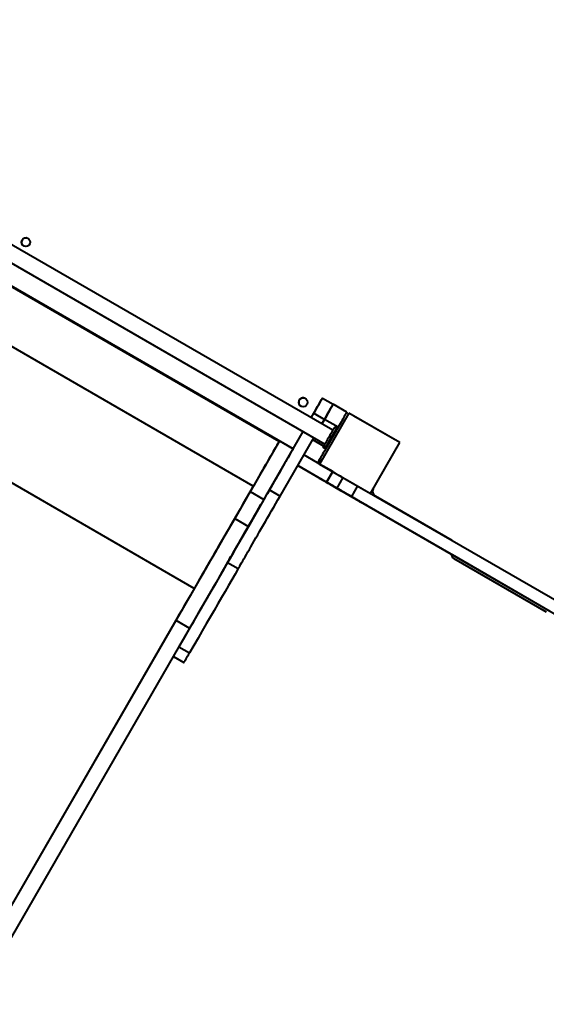
# Model space of a CAD drawing. Units: millimetres. Extents: x -7933 to 13327, y -4433 to 8954.
# Drawn here: x -1872 to -973, y 483 to 2162 of the extents above; entities that cross this region are included whole.
import ezdxf

# ---------------------------------------------------------------- set-up
doc = ezdxf.new("R2010")
doc.units = ezdxf.units.MM
doc.layers.add('DiKom', color=7, linetype='Continuous')
doc.styles.add('style1', font='arialbd_0.ttf', dxfattribs={"width": 0.8})
doc.dimstyles.new('1-50', dxfattribs={"dimtxt": 700, "dimasz": 300, "dimexe": 100, "dimexo": 0, "dimgap": 200, "dimtad": 1, "dimtxsty": 'style1', "dimcen": 200, "dimclrd": 7, "dimclre": 7, "dimclrt": 7, "dimadec": 1, "dimazin": 2, "dimtfac": 1, "dimtmove": 0, "dimatfit": 2, "dimfxl": 0, "dimlwd": 25, "dimlwe": 18, "dimarcsym": 0})

# ---------------------------------------------------------------- blocks, each defined once
blk = doc.blocks.new('*D2')
at = {"layer": 'Defpoints', "color": 0, "linetype": 'Continuous', "transparency": 16777216}
for p in [(-3566.1, 2104.1), (6399.1, 554.4), (6399.1, -3218.7)]:
    blk.add_point(p, dxfattribs=at)
at = {"layer": 'DiKom', "color": 7, "linetype": 'Continuous', "lineweight": 18, "transparency": 16777216}
for p, q in [((-3566.1, 2104.1), (-3566.1, -3318.7)), ((6399.1, 554.4), (6399.1, -3318.7))]:
    blk.add_line(p, q, dxfattribs=at)
at = {"layer": 'DiKom', "color": 7, "linetype": 'Continuous', "lineweight": 25, "transparency": 16777216}
blk.add_line((-3266.1, -3218.7), (6099.1, -3218.7), dxfattribs=at)
at = {"layer": 'DiKom', "color": 7, "linetype": 'Continuous', "transparency": 16777216}
for points in [[(-3266.1, -3168.7), (-3266.1, -3268.7), (-3566.1, -3218.7)], [(6099.1, -3168.7), (6099.1, -3268.7), (6399.1, -3218.7)]]:
    blk.add_solid(points, dxfattribs=at)
at = {"layer": 'DiKom', "color": 7, "linetype": 'Continuous', "lineweight": 40, "transparency": 16777216, "insert": (2152.7, -2661.3), "char_height": 700, "attachment_point": 5, "style": 'style1'}
blk.add_mtext('10000', dxfattribs=at)
blk = doc.blocks.new('*D3')
at = {"layer": 'Defpoints', "color": 0, "linetype": 'Continuous', "transparency": 16777216}
for p in [(-5745.7, 5714.1), (331.9, 5714.1), (-2690.1, -839.7)]:
    blk.add_point(p, dxfattribs=at)
at = {"layer": 'DiKom', "color": 7, "linetype": 'Continuous', "lineweight": 18, "transparency": 16777216}
for p, q in [((331.9, 5714.1), (-5845.7, 5714.1)), ((-2690.1, -839.7), (-5845.7, -839.7))]:
    blk.add_line(p, q, dxfattribs=at)
at = {"layer": 'DiKom', "color": 7, "linetype": 'Continuous', "lineweight": 25, "transparency": 16777216}
blk.add_line((-5745.7, -539.7), (-5745.7, 5414.1), dxfattribs=at)
at = {"layer": 'DiKom', "color": 7, "linetype": 'Continuous', "transparency": 16777216}
for points in [[(-5795.7, 5414.1), (-5695.7, 5414.1), (-5745.7, 5714.1)], [(-5795.7, -539.7), (-5695.7, -539.7), (-5745.7, -839.7)]]:
    blk.add_solid(points, dxfattribs=at)
at = {"layer": 'DiKom', "color": 7, "linetype": 'Continuous', "lineweight": 40, "transparency": 16777216, "insert": (-6303.1, 1839.3), "char_height": 700, "attachment_point": 5, "rotation": 90, "style": 'style1'}
blk.add_mtext('6600', dxfattribs=at)
blk = doc.blocks.new('*D4')
at = {"layer": 'Defpoints', "color": 0, "transparency": 16777216}
for p in [(-168.1, 7714.1), (-6916, -2946.1), (-2748.8, -2946.1)]:
    blk.add_point(p, dxfattribs=at)
at = {"layer": 'DiKom', "color": 7, "lineweight": 18, "transparency": 16777216}
for p, q in [((-168.1, 7714.1), (-7016, 7714.1)), ((-2748.8, -2946.1), (-7016, -2946.1))]:
    blk.add_line(p, q, dxfattribs=at)
at = {"layer": 'DiKom', "color": 7, "lineweight": 25, "transparency": 16777216}
blk.add_line((-6916, 7414.1), (-6916, -2646.1), dxfattribs=at)
at = {"layer": 'DiKom', "color": 7, "transparency": 16777216}
for points in [[(-6966, 7414.1), (-6866, 7414.1), (-6916, 7714.1)], [(-6966, -2646.1), (-6866, -2646.1), (-6916, -2946.1)]]:
    blk.add_solid(points, dxfattribs=at)
at = {"layer": 'DiKom', "color": 7, "lineweight": 200, "transparency": 16777216, "insert": (-7473.4, 1746.5), "char_height": 700, "attachment_point": 5, "rotation": 90, "style": 'style1'}
blk.add_mtext('10600', dxfattribs=at)
blk = doc.blocks.new('*D5')
at = {"layer": 'Defpoints', "color": 0, "transparency": 16777216}
for p in [(7898.7, 555.4), (-5163.7, -1182.6), (7898.7, -4333.5)]:
    blk.add_point(p, dxfattribs=at)
at = {"layer": 'DiKom', "color": 7, "lineweight": 18, "transparency": 16777216}
for p, q in [((7898.7, 555.4), (7898.7, -4433.5)), ((-5163.7, -1182.6), (-5163.7, -4433.5))]:
    blk.add_line(p, q, dxfattribs=at)
at = {"layer": 'DiKom', "color": 7, "lineweight": 25, "transparency": 16777216}
blk.add_line((-4863.7, -4333.5), (7598.7, -4333.5), dxfattribs=at)
at = {"layer": 'DiKom', "color": 7, "transparency": 16777216}
for points in [[(-4863.7, -4283.5), (-4863.7, -4383.5), (-5163.7, -4333.5)], [(7598.7, -4283.5), (7598.7, -4383.5), (7898.7, -4333.5)]]:
    blk.add_solid(points, dxfattribs=at)
at = {"layer": 'DiKom', "color": 7, "lineweight": 200, "transparency": 16777216, "insert": (2177.4, -3776.1), "char_height": 700, "attachment_point": 5, "style": 'style1'}
blk.add_mtext('13000', dxfattribs=at)

msp = doc.modelspace()

# ---------------------------------------------------------------- linework, layer by layer
at = {"layer": 'DiKom', "color": 7, "linetype": 'Continuous', "lineweight": 40}
for p, q in [((-1337.845, 1461.526), (-1935.919, 1806.825)), ((-1949.419, 1783.442), (-1351.345, 1438.143)), ((-1857.652, 1788.812), (-1857.652, 1788.812)), ((-1864.883, 1775.67), (-1864.883, 1775.67)), ((-1405.265, 1430.06), (-1924.841, 1730.037)), ((-1429.162, 1442.669), (-1902.005, 1715.665)), ((-1473.305, 1366.213), (-1946.142, 1639.205)), ((-1384.802, 1515.812), (-1384.802, 1515.812)), ((-1355.229, 1516.639), (-1355.265, 1516.658)), ((-1355.229, 1516.639), (-1337.043, 1506.139)), ((-1392.033, 1502.67), (-1392.033, 1502.67)), ((-1337.043, 1506.139), (-1337.057, 1506.147)), ((-1313.66, 1492.639), (-1337.043, 1506.139)), ((-1374.746, 1482.831), (-1370.227, 1490.657)), ((-1370.227, 1490.657), (-1352.041, 1480.157)), ((-1310.183, 1490.632), (-1360.183, 1404.029)), ((-1352.04, 1480.158), (-1356.559, 1472.331)), ((-1356.559, 1472.331), (-1352.041, 1480.157)), ((-1328.658, 1466.658), (-1352.04, 1480.158)), ((-1310.183, 1490.632), (-1310.233, 1490.66)), ((-1223.58, 1440.632), (-1310.183, 1490.632)), ((-1301.57, 1485.661), (-1301.744, 1485.76)), ((-1232.288, 1445.661), (-1301.57, 1485.661)), ((-1574.011, 1191.793), (-2046.846, 1464.785)), ((-1328.658, 1466.658), (-1348.656, 1432.019)), ((-1331.129, 1465.157), (-1334.593, 1467.157)), ((-1331.129, 1465.151), (-1331.129, 1465.157)), ((-1445.803, 1359.757), (-1388.245, 1459.448)), ((-1427.616, 1349.257), (-1370.059, 1448.948)), ((-1370.059, 1448.948), (-1372.039, 1445.519)), ((-1353.324, 1434.714), (-1372.039, 1445.519)), ((-1232.116, 1445.56), (-1232.288, 1445.661)), ((-1428.649, 1443.559), (-1473.541, 1365.803)), ((-1428.649, 1443.559), (-1428.642, 1443.555)), ((-1428.642, 1443.555), (-1405.26, 1430.055)), ((-1405.265, 1430.06), (-1405.266, 1430.059)), ((-1351.129, 1430.516), (-1354.593, 1432.516)), ((-1354.593, 1432.516), (-1354.593, 1432.51)), ((-1351.129, 1430.51), (-1354.593, 1432.51)), ((-1351.129, 1430.516), (-1351.129, 1430.51)), ((-1348.656, 1432.019), (-1349.857, 1432.713)), ((-1273.58, 1354.029), (-1223.58, 1440.632)), ((-1363.699, 1406.05), (-1387.044, 1419.529)), ((-1363.658, 1406.039), (-1387.039, 1419.538)), ((-1360.235, 1404.058), (-1355.364, 1412.494)), ((-1397.542, 1401.346), (-1310.202, 1350.92)), ((-1322.29, 1357.902), (-1397.541, 1401.348)), ((-1363.699, 1406.05), (-1363.658, 1406.039)), ((-1363.674, 1406.043), (-1360.235, 1404.058)), ((-1360.238, 1404.059), (-1363.674, 1406.043)), ((-1360.238, 1404.06), (-1360.238, 1404.059)), ((-1337.769, 1391.087), (-1360.238, 1404.059)), ((-1360.183, 1404.029), (-1360.238, 1404.059)), ((-1360.238, 1404.059), (-1360.235, 1404.058)), ((-1360.183, 1404.029), (-1273.58, 1354.029)), ((-1361.409, 1380.485), (-1361.413, 1380.487)), ((-1361.354, 1380.454), (-1361.359, 1380.457)), ((-1361.299, 1380.423), (-1361.305, 1380.426)), ((-1337.769, 1391.087), (-1348.269, 1372.901)), ((-1348.171, 1372.845), (-1337.671, 1391.032)), ((-1337.769, 1391.087), (-1337.671, 1391.032)), ((-1320.349, 1381.031), (-1330.849, 1362.844)), ((-1320.349, 1381.031), (-827.58, 1096.531)), ((-1348.423, 1372.987), (-1348.418, 1372.985)), ((-1348.423, 1372.987), (-1348.423, 1372.987)), ((-1348.418, 1372.985), (-1348.418, 1372.985)), ((-1348.369, 1372.957), (-1348.364, 1372.954)), ((-1348.369, 1372.957), (-1348.369, 1372.957)), ((-1348.364, 1372.954), (-1348.364, 1372.954)), ((-1348.314, 1372.926), (-1348.309, 1372.923)), ((-1348.314, 1372.926), (-1348.314, 1372.926)), ((-1348.309, 1372.923), (-1348.309, 1372.923)), ((-1348.269, 1372.901), (-1348.171, 1372.845)), ((-1331.105, 1362.989), (-1322.444, 1357.988)), ((-1314.517, 1353.412), (-1331.095, 1362.983)), ((-1331.05, 1362.958), (-1322.39, 1357.958)), ((-1314.49, 1353.397), (-1331.041, 1362.953)), ((-1330.996, 1362.927), (-1322.336, 1357.927)), ((-1314.463, 1353.382), (-1330.986, 1362.922)), ((-1330.849, 1362.844), (-838.08, 1078.344)), ((-1295.357, 1366.599), (-1305.857, 1348.412)), ((-1295.33, 1366.584), (-1305.83, 1348.397)), ((-1295.303, 1366.569), (-1305.803, 1348.382)), ((-1478.636, 1356.949), (-1505.019, 1311.254)), ((-1455.253, 1343.449), (-1481.635, 1297.754)), ((-1478.636, 1356.949), (-1455.253, 1343.449)), ((-1445.803, 1359.757), (-1427.616, 1349.257)), ((-1305.863, 1348.415), (-1322.444, 1357.988)), ((-1305.836, 1348.4), (-1322.39, 1357.958)), ((-1305.809, 1348.386), (-1322.336, 1357.927)), ((-1305.787, 1348.373), (-1322.29, 1357.902)), ((-1314.517, 1353.412), (-1305.857, 1348.412)), ((-1314.49, 1353.397), (-1305.83, 1348.397)), ((-1314.463, 1353.382), (-1305.803, 1348.382)), ((-1273.58, 1354.029), (-1273.583, 1354.031)), ((-1269.966, 1357.514), (-1269.965, 1357.513)), ((-1134.198, 1273.559), (-1264.967, 1349.059)), ((-1292.88, 1340.92), (-1292.875, 1340.916)), ((-1292.875, 1340.917), (-1292.875, 1340.916)), ((-1292.865, 1340.911), (-1292.848, 1340.902)), ((-1292.848, 1340.902), (-1292.848, 1340.902)), ((-1292.838, 1340.896), (-1292.82, 1340.887)), ((-1292.82, 1340.887), (-1292.82, 1340.887)), ((-1292.81, 1340.881), (-1292.797, 1340.874)), ((-1292.797, 1340.874), (-1292.797, 1340.874)), ((-1135.589, 1250.108), (-1279.891, 1333.42)), ((-1279.891, 1333.42), (-1279.884, 1333.416)), ((-1279.891, 1333.42), (-1279.891, 1333.42)), ((-1279.874, 1333.411), (-1279.857, 1333.402)), ((-1279.874, 1333.411), (-1279.874, 1333.411)), ((-1279.847, 1333.396), (-1279.83, 1333.387)), ((-1279.847, 1333.396), (-1279.847, 1333.396)), ((-1279.82, 1333.381), (-1279.807, 1333.374)), ((-1279.82, 1333.381), (-1279.82, 1333.381)), ((-1505.019, 1311.254), (-1481.635, 1297.754)), ((-1134.198, 1273.559), (-1134.032, 1273.461)), ((-1139.07, 1252.12), (-1139.07, 1252.12)), ((-966.902, 1152.718), (-1133.702, 1249.021)), ((-1131.109, 1242.908), (-973.493, 1151.908)), ((-1517.185, 1236.135), (-1498.998, 1225.635)), ((-1573.817, 1192.129), (-2393.927, -228.177)), ((-1605.295, 1137.579), (-2451.215, -327.426)), ((-1605.295, 1137.579), (-1581.912, 1124.079)), ((-1581.912, 1124.079), (-2427.832, -340.927)), ((-1600.282, 1092.265), (-1582.096, 1081.765)), ((-1609.714, 1075.93), (-1591.53, 1065.432))]:
    msp.add_line(p, q, dxfattribs=at)
at = {"layer": 'DiKom', "color": 7, "linetype": 'Continuous', "lineweight": 40, "flags": 128}
for points in [[(-1355.265, 1516.658), (-1355.36, 1516.495), (-1355.642, 1516.007), (-1356.108, 1515.201), (-1356.751, 1514.086), (-1357.565, 1512.677), (-1358.539, 1510.991), (-1359.66, 1509.049), (-1360.915, 1506.877), (-1362.286, 1504.501), (-1363.759, 1501.951), (-1365.313, 1499.259), (-1366.929, 1496.46), (-1368.588, 1493.587), (-1370.267, 1490.678)], [(-1370.227, 1490.657), (-1368.548, 1493.566), (-1366.889, 1496.438), (-1365.273, 1499.238), (-1363.719, 1501.93), (-1362.247, 1504.48), (-1360.876, 1506.856), (-1359.621, 1509.028), (-1358.5, 1510.97), (-1357.527, 1512.656), (-1356.714, 1514.065), (-1356.07, 1515.18), (-1355.605, 1515.987), (-1355.323, 1516.475), (-1355.229, 1516.639)], [(-1352.041, 1480.157), (-1350.361, 1483.066), (-1348.703, 1485.938), (-1347.086, 1488.738), (-1345.533, 1491.43), (-1344.06, 1493.98), (-1342.689, 1496.356), (-1341.435, 1498.528), (-1340.314, 1500.47), (-1339.341, 1502.156), (-1338.528, 1503.565), (-1337.884, 1504.68), (-1337.418, 1505.487), (-1337.137, 1505.975), (-1337.043, 1506.139)], [(-1337.043, 1506.139), (-1337.137, 1505.975), (-1337.418, 1505.487), (-1337.884, 1504.681), (-1338.527, 1503.566), (-1339.341, 1502.156), (-1340.314, 1500.47), (-1341.434, 1498.529), (-1342.688, 1496.356), (-1344.06, 1493.98), (-1345.532, 1491.43), (-1347.086, 1488.738), (-1348.703, 1485.939), (-1350.361, 1483.067), (-1352.04, 1480.158)], [(-1313.66, 1492.639), (-1313.754, 1492.475), (-1314.035, 1491.987), (-1314.501, 1491.181), (-1315.144, 1490.066), (-1315.958, 1488.656), (-1316.931, 1486.97), (-1318.052, 1485.029), (-1319.306, 1482.856), (-1320.678, 1480.48), (-1322.15, 1477.93), (-1323.704, 1475.238), (-1325.32, 1472.439), (-1326.978, 1469.567), (-1328.658, 1466.658)], [(-1334.593, 1467.157), (-1334.686, 1466.996), (-1334.964, 1466.515), (-1335.421, 1465.724), (-1336.049, 1464.636), (-1336.836, 1463.273), (-1337.767, 1461.66), (-1338.826, 1459.826), (-1339.992, 1457.807), (-1341.244, 1455.638), (-1342.558, 1453.362), (-1343.911, 1451.02), (-1345.275, 1448.656), (-1346.628, 1446.314), (-1347.942, 1444.038), (-1349.194, 1441.869), (-1350.36, 1439.849), (-1351.418, 1438.016), (-1352.35, 1436.402), (-1353.137, 1435.038), (-1353.765, 1433.951), (-1354.222, 1433.159), (-1354.5, 1432.678), (-1354.593, 1432.516)], [(-1331.129, 1465.157), (-1331.222, 1464.996), (-1331.5, 1464.515), (-1331.957, 1463.724), (-1332.585, 1462.636), (-1333.372, 1461.273), (-1334.303, 1459.66), (-1335.362, 1457.826), (-1336.528, 1455.807), (-1337.78, 1453.638), (-1339.095, 1451.362), (-1340.446, 1449.02), (-1341.812, 1446.656), (-1343.163, 1444.314), (-1344.478, 1442.038), (-1345.73, 1439.869), (-1346.896, 1437.849), (-1347.955, 1436.016), (-1348.886, 1434.402), (-1349.673, 1433.038), (-1350.301, 1431.951), (-1350.758, 1431.159), (-1351.036, 1430.678), (-1351.129, 1430.516)], [(-1351.129, 1430.51), (-1351.036, 1430.672), (-1350.758, 1431.152), (-1350.301, 1431.944), (-1349.673, 1433.031), (-1348.886, 1434.394), (-1347.955, 1436.008), (-1346.896, 1437.841), (-1345.73, 1439.861), (-1344.478, 1442.029), (-1343.164, 1444.306), (-1341.812, 1446.647), (-1340.447, 1449.011), (-1339.095, 1451.353), (-1337.78, 1453.63), (-1336.529, 1455.798), (-1335.362, 1457.818), (-1334.304, 1459.652), (-1333.372, 1461.266), (-1332.585, 1462.629), (-1331.957, 1463.717), (-1331.5, 1464.509), (-1331.222, 1464.99), (-1331.129, 1465.151)], [(-1339.129, 1451.301), (-1339.218, 1451.147), (-1339.476, 1450.699), (-1339.882, 1449.997), (-1340.398, 1449.103), (-1340.979, 1448.096), (-1341.574, 1447.066), (-1342.129, 1446.105), (-1342.595, 1445.298), (-1342.931, 1444.716), (-1343.107, 1444.411), (-1343.107, 1444.411), (-1342.931, 1444.716), (-1342.595, 1445.297), (-1342.129, 1446.104), (-1341.574, 1447.066), (-1340.979, 1448.095), (-1340.398, 1449.102), (-1339.882, 1449.996), (-1339.476, 1450.699), (-1339.218, 1451.147), (-1339.129, 1451.301)], [(-1339.129, 1451.295), (-1339.218, 1451.141), (-1339.476, 1450.693), (-1339.882, 1449.991), (-1340.398, 1449.097), (-1340.979, 1448.09), (-1341.574, 1447.06), (-1342.129, 1446.099), (-1342.595, 1445.292), (-1342.931, 1444.71), (-1343.107, 1444.406), (-1343.107, 1444.405), (-1342.931, 1444.71), (-1342.595, 1445.291), (-1342.129, 1446.099), (-1341.574, 1447.06), (-1340.979, 1448.089), (-1340.398, 1449.096), (-1339.882, 1449.991), (-1339.476, 1450.693), (-1339.218, 1451.141), (-1339.129, 1451.295)], [(-1428.642, 1443.555), (-1428.733, 1443.397), (-1429.006, 1442.923), (-1429.46, 1442.136), (-1430.094, 1441.038), (-1430.904, 1439.633), (-1431.889, 1437.926), (-1433.045, 1435.924), (-1434.367, 1433.634), (-1435.85, 1431.064), (-1437.489, 1428.223), (-1439.279, 1425.123), (-1441.213, 1421.773), (-1443.282, 1418.188), (-1445.482, 1414.378), (-1447.801, 1410.359), (-1450.234, 1406.146), (-1452.77, 1401.753), (-1455.401, 1397.196), (-1458.116, 1392.492), (-1460.906, 1387.659), (-1463.761, 1382.714), (-1466.67, 1377.675), (-1469.623, 1372.56), (-1472.609, 1367.388), (-1475.617, 1362.178), (-1478.636, 1356.949)], [(-1405.26, 1430.055), (-1405.351, 1429.897), (-1405.623, 1429.423), (-1406.078, 1428.636), (-1406.711, 1427.538), (-1407.522, 1426.133), (-1408.507, 1424.426), (-1409.662, 1422.424), (-1410.984, 1420.134), (-1412.467, 1417.564), (-1414.107, 1414.723), (-1415.897, 1411.623), (-1417.83, 1408.273), (-1419.9, 1404.688), (-1422.099, 1400.878), (-1424.419, 1396.859), (-1426.851, 1392.646), (-1429.387, 1388.253), (-1432.018, 1383.696), (-1434.733, 1378.992), (-1437.524, 1374.159), (-1440.379, 1369.214), (-1443.288, 1364.175), (-1446.241, 1359.06), (-1449.227, 1353.888), (-1452.235, 1348.678), (-1455.253, 1343.449)], [(-1348.656, 1432.019), (-1350.335, 1429.11), (-1351.994, 1426.238), (-1353.61, 1423.438), (-1355.164, 1420.747), (-1356.637, 1418.197), (-1358.009, 1415.82), (-1359.263, 1413.648), (-1360.384, 1411.707), (-1361.358, 1410.021), (-1362.172, 1408.612), (-1362.816, 1407.497), (-1363.282, 1406.69), (-1363.564, 1406.202), (-1363.658, 1406.039)], [(-1451.646, 1403.719), (-1451.735, 1403.565), (-1451.993, 1403.117), (-1452.399, 1402.415), (-1452.915, 1401.52), (-1453.496, 1400.514), (-1454.091, 1399.484), (-1454.646, 1398.523), (-1455.112, 1397.716), (-1455.448, 1397.134), (-1455.624, 1396.83), (-1455.624, 1396.83), (-1455.448, 1397.134), (-1455.112, 1397.716), (-1454.646, 1398.523), (-1454.091, 1399.484), (-1453.497, 1400.514), (-1452.916, 1401.521), (-1452.399, 1402.415), (-1451.994, 1403.117), (-1451.735, 1403.565), (-1451.646, 1403.719)], [(-1361.413, 1380.487), (-1361.248, 1380.392), (-1360.752, 1380.105), (-1359.931, 1379.632), (-1358.795, 1378.975), (-1357.355, 1378.144), (-1355.626, 1377.146), (-1353.63, 1375.994), (-1351.387, 1374.699), (-1348.921, 1373.275), (-1346.26, 1371.739), (-1343.434, 1370.107), (-1340.472, 1368.397), (-1337.407, 1366.627), (-1334.273, 1364.818), (-1331.105, 1362.989)], [(-1331.095, 1362.983), (-1334.264, 1364.812), (-1337.397, 1366.622), (-1340.462, 1368.391), (-1343.423, 1370.101), (-1346.25, 1371.733), (-1348.911, 1373.269), (-1351.377, 1374.693), (-1353.62, 1375.988), (-1355.617, 1377.141), (-1357.345, 1378.139), (-1358.786, 1378.971), (-1359.924, 1379.627), (-1360.745, 1380.102), (-1361.242, 1380.388), (-1361.409, 1380.485)], [(-1361.359, 1380.457), (-1361.194, 1380.361), (-1360.698, 1380.075), (-1359.877, 1379.601), (-1358.74, 1378.945), (-1357.3, 1378.113), (-1355.572, 1377.116), (-1353.576, 1375.963), (-1351.333, 1374.668), (-1348.867, 1373.244), (-1346.206, 1371.708), (-1343.379, 1370.076), (-1340.417, 1368.366), (-1337.353, 1366.597), (-1334.219, 1364.787), (-1331.05, 1362.958)], [(-1331.041, 1362.953), (-1334.209, 1364.782), (-1337.343, 1366.591), (-1340.407, 1368.36), (-1343.369, 1370.07), (-1346.196, 1371.702), (-1348.857, 1373.239), (-1351.323, 1374.662), (-1353.566, 1375.958), (-1355.563, 1377.111), (-1357.291, 1378.108), (-1358.732, 1378.94), (-1359.869, 1379.597), (-1360.691, 1380.071), (-1361.187, 1380.358), (-1361.354, 1380.454)], [(-1361.305, 1380.426), (-1361.139, 1380.33), (-1360.643, 1380.044), (-1359.822, 1379.57), (-1358.686, 1378.914), (-1357.246, 1378.083), (-1355.518, 1377.085), (-1353.521, 1375.932), (-1351.278, 1374.637), (-1348.812, 1373.214), (-1346.152, 1371.677), (-1343.325, 1370.045), (-1340.363, 1368.335), (-1337.298, 1366.566), (-1334.165, 1364.757), (-1330.996, 1362.927)], [(-1330.986, 1362.922), (-1334.155, 1364.751), (-1337.288, 1366.56), (-1340.353, 1368.33), (-1343.315, 1370.04), (-1346.142, 1371.672), (-1348.802, 1373.208), (-1351.268, 1374.632), (-1353.512, 1375.927), (-1355.509, 1377.08), (-1357.237, 1378.078), (-1358.678, 1378.909), (-1359.815, 1379.566), (-1360.637, 1380.04), (-1361.133, 1380.327), (-1361.299, 1380.423)], [(-1337.671, 1391.032), (-1337.494, 1390.93), (-1336.968, 1390.626), (-1336.104, 1390.127), (-1334.92, 1389.444), (-1333.439, 1388.588), (-1331.691, 1387.579), (-1329.713, 1386.437), (-1327.544, 1385.185), (-1325.229, 1383.848), (-1322.814, 1382.454), (-1320.349, 1381.031)], [(-1473.541, 1365.803), (-1479.16, 1356.071), (-1484.773, 1346.349), (-1490.374, 1336.648), (-1495.958, 1326.976), (-1501.519, 1317.344), (-1507.051, 1307.762), (-1512.549, 1298.24), (-1518.007, 1288.788), (-1523.418, 1279.415), (-1528.778, 1270.132), (-1534.082, 1260.946), (-1539.323, 1251.87), (-1544.496, 1242.91), (-1549.596, 1234.077), (-1554.617, 1225.381), (-1559.555, 1216.828), (-1564.404, 1208.43), (-1569.16, 1200.194), (-1573.817, 1192.129)], [(-1322.444, 1357.988), (-1325.353, 1359.668), (-1328.226, 1361.326), (-1331.025, 1362.943), (-1333.717, 1364.497), (-1336.267, 1365.969), (-1338.643, 1367.341), (-1340.815, 1368.595), (-1342.757, 1369.716), (-1344.442, 1370.689), (-1345.851, 1371.503), (-1346.966, 1372.146), (-1347.772, 1372.612), (-1348.26, 1372.893), (-1348.423, 1372.987)], [(-1348.418, 1372.985), (-1348.254, 1372.89), (-1347.766, 1372.608), (-1346.959, 1372.142), (-1345.844, 1371.498), (-1344.434, 1370.684), (-1342.748, 1369.711), (-1340.806, 1368.59), (-1338.634, 1367.336), (-1336.258, 1365.964), (-1333.708, 1364.492), (-1331.016, 1362.938), (-1328.216, 1361.321), (-1325.344, 1359.663), (-1322.435, 1357.983)], [(-1322.39, 1357.958), (-1325.299, 1359.637), (-1328.171, 1361.296), (-1330.971, 1362.912), (-1333.663, 1364.466), (-1336.213, 1365.938), (-1338.589, 1367.31), (-1340.761, 1368.564), (-1342.702, 1369.685), (-1344.388, 1370.659), (-1345.797, 1371.472), (-1346.912, 1372.116), (-1347.718, 1372.581), (-1348.206, 1372.863), (-1348.369, 1372.957)], [(-1348.364, 1372.954), (-1348.2, 1372.859), (-1347.711, 1372.577), (-1346.905, 1372.111), (-1345.789, 1371.468), (-1344.38, 1370.654), (-1342.694, 1369.68), (-1340.752, 1368.559), (-1338.58, 1367.305), (-1336.203, 1365.933), (-1333.653, 1364.461), (-1330.962, 1362.907), (-1328.162, 1361.291), (-1325.29, 1359.632), (-1322.381, 1357.953)], [(-1322.336, 1357.927), (-1325.244, 1359.607), (-1328.117, 1361.265), (-1330.917, 1362.881), (-1333.609, 1364.436), (-1336.158, 1365.908), (-1338.534, 1367.28), (-1340.707, 1368.534), (-1342.648, 1369.655), (-1344.334, 1370.628), (-1345.743, 1371.441), (-1346.857, 1372.085), (-1347.664, 1372.55), (-1348.151, 1372.832), (-1348.314, 1372.926)], [(-1348.309, 1372.923), (-1348.145, 1372.829), (-1347.657, 1372.547), (-1346.85, 1372.081), (-1345.735, 1371.437), (-1344.325, 1370.623), (-1342.639, 1369.65), (-1340.698, 1368.529), (-1338.525, 1367.274), (-1336.149, 1365.902), (-1333.599, 1364.43), (-1330.907, 1362.876), (-1328.108, 1361.26), (-1325.235, 1359.602), (-1322.327, 1357.922)], [(-1322.29, 1357.902), (-1325.199, 1359.581), (-1328.071, 1361.24), (-1330.871, 1362.856), (-1333.563, 1364.41), (-1336.113, 1365.882), (-1338.489, 1367.254), (-1340.661, 1368.508), (-1342.603, 1369.629), (-1344.289, 1370.602), (-1345.698, 1371.416), (-1346.812, 1372.059), (-1347.618, 1372.525), (-1348.106, 1372.807), (-1348.269, 1372.901)], [(-1330.849, 1362.844), (-1333.314, 1364.267), (-1335.729, 1365.662), (-1338.044, 1366.998), (-1340.213, 1368.251), (-1342.191, 1369.393), (-1343.939, 1370.402), (-1345.42, 1371.257), (-1346.604, 1371.941), (-1347.468, 1372.44), (-1347.994, 1372.743), (-1348.171, 1372.845)], [(-1322.322, 1357.918), (-1322.476, 1358.007), (-1322.924, 1358.265), (-1323.626, 1358.671), (-1324.52, 1359.187), (-1325.528, 1359.768), (-1326.557, 1360.363), (-1327.518, 1360.918), (-1328.326, 1361.384), (-1328.907, 1361.72), (-1329.212, 1361.896), (-1329.212, 1361.896), (-1328.908, 1361.72), (-1328.326, 1361.384), (-1327.519, 1360.918), (-1326.558, 1360.363), (-1325.528, 1359.769), (-1324.521, 1359.187), (-1323.627, 1358.671), (-1322.925, 1358.266), (-1322.476, 1358.007), (-1322.322, 1357.918)], [(-1322.301, 1357.906), (-1322.455, 1357.995), (-1322.903, 1358.254), (-1323.605, 1358.659), (-1324.5, 1359.175), (-1325.506, 1359.757), (-1326.536, 1360.351), (-1327.497, 1360.906), (-1328.304, 1361.372), (-1328.886, 1361.708), (-1329.191, 1361.884), (-1329.191, 1361.884), (-1328.886, 1361.708), (-1328.305, 1361.372), (-1327.497, 1360.906), (-1326.536, 1360.351), (-1325.507, 1359.757), (-1324.5, 1359.176), (-1323.605, 1358.659), (-1322.903, 1358.254), (-1322.455, 1357.995), (-1322.301, 1357.906)], [(-1322.274, 1357.891), (-1322.428, 1357.98), (-1322.875, 1358.239), (-1323.578, 1358.644), (-1324.472, 1359.16), (-1325.479, 1359.742), (-1326.508, 1360.336), (-1327.47, 1360.891), (-1328.277, 1361.357), (-1328.859, 1361.693), (-1329.163, 1361.869), (-1329.163, 1361.869), (-1328.859, 1361.693), (-1328.277, 1361.357), (-1327.47, 1360.891), (-1326.509, 1360.336), (-1325.479, 1359.742), (-1324.473, 1359.161), (-1323.578, 1358.644), (-1322.876, 1358.239), (-1322.428, 1357.98), (-1322.274, 1357.891)], [(-1322.253, 1357.88), (-1322.406, 1357.968), (-1322.854, 1358.227), (-1323.557, 1358.632), (-1324.451, 1359.149), (-1325.457, 1359.73), (-1326.487, 1360.324), (-1327.448, 1360.879), (-1328.256, 1361.346), (-1328.838, 1361.681), (-1329.142, 1361.857), (-1329.142, 1361.857), (-1328.838, 1361.682), (-1328.256, 1361.346), (-1327.449, 1360.88), (-1326.488, 1360.325), (-1325.458, 1359.73), (-1324.451, 1359.149), (-1323.557, 1358.633), (-1322.854, 1358.227), (-1322.407, 1357.968), (-1322.253, 1357.88)], [(-1517.185, 1236.135), (-1515.985, 1238.21), (-1514.623, 1240.57), (-1513.098, 1243.21), (-1511.416, 1246.122), (-1509.58, 1249.301), (-1507.595, 1252.739), (-1505.465, 1256.427), (-1503.195, 1260.357), (-1500.791, 1264.52), (-1498.258, 1268.907), (-1495.603, 1273.506), (-1492.83, 1278.307), (-1489.948, 1283.299), (-1486.962, 1288.47), (-1483.879, 1293.809), (-1480.708, 1299.301), (-1477.455, 1304.936), (-1474.127, 1310.699), (-1470.734, 1316.576), (-1467.281, 1322.555), (-1463.779, 1328.622), (-1460.234, 1334.761), (-1456.656, 1340.958), (-1453.052, 1347.2), (-1449.432, 1353.471), (-1445.803, 1359.757)], [(-1498.998, 1225.635), (-1497.799, 1227.71), (-1496.436, 1230.07), (-1494.912, 1232.71), (-1493.229, 1235.622), (-1491.393, 1238.801), (-1489.408, 1242.239), (-1487.278, 1245.927), (-1485.009, 1249.857), (-1482.605, 1254.02), (-1480.072, 1258.407), (-1477.416, 1263.006), (-1474.644, 1267.807), (-1471.761, 1272.799), (-1468.775, 1277.97), (-1465.693, 1283.309), (-1462.521, 1288.801), (-1459.268, 1294.436), (-1455.941, 1300.199), (-1452.547, 1306.076), (-1449.095, 1312.055), (-1445.592, 1318.122), (-1442.048, 1324.261), (-1438.469, 1330.458), (-1434.866, 1336.7), (-1431.245, 1342.971), (-1427.616, 1349.257)], [(-1322.315, 1357.914), (-1322.161, 1357.825), (-1321.713, 1357.566), (-1321.011, 1357.161), (-1320.116, 1356.645), (-1319.11, 1356.063), (-1318.08, 1355.469), (-1317.119, 1354.914), (-1316.312, 1354.448), (-1315.73, 1354.112), (-1315.425, 1353.936), (-1315.425, 1353.936), (-1315.73, 1354.112), (-1316.311, 1354.448), (-1317.119, 1354.914), (-1318.08, 1355.469), (-1319.109, 1356.063), (-1320.116, 1356.644), (-1321.01, 1357.161), (-1321.713, 1357.566), (-1322.161, 1357.825), (-1322.315, 1357.914)], [(-1322.288, 1357.899), (-1322.135, 1357.811), (-1321.687, 1357.552), (-1320.984, 1357.146), (-1320.09, 1356.63), (-1319.084, 1356.049), (-1318.054, 1355.454), (-1317.092, 1354.899), (-1316.285, 1354.433), (-1315.703, 1354.097), (-1315.399, 1353.922), (-1315.399, 1353.922), (-1315.703, 1354.097), (-1316.285, 1354.433), (-1317.092, 1354.899), (-1318.053, 1355.454), (-1319.083, 1356.049), (-1320.09, 1356.63), (-1320.984, 1357.146), (-1321.686, 1357.552), (-1322.134, 1357.81), (-1322.288, 1357.899)], [(-1322.262, 1357.885), (-1322.108, 1357.796), (-1321.66, 1357.537), (-1320.958, 1357.132), (-1320.064, 1356.616), (-1319.057, 1356.034), (-1318.027, 1355.44), (-1317.066, 1354.885), (-1316.259, 1354.419), (-1315.677, 1354.083), (-1315.373, 1353.907), (-1315.372, 1353.907), (-1315.677, 1354.083), (-1316.258, 1354.419), (-1317.066, 1354.885), (-1318.027, 1355.44), (-1319.056, 1356.034), (-1320.063, 1356.615), (-1320.958, 1357.132), (-1321.66, 1357.537), (-1322.108, 1357.796), (-1322.262, 1357.885)], [(-1322.224, 1357.864), (-1322.07, 1357.775), (-1321.622, 1357.516), (-1320.919, 1357.111), (-1320.025, 1356.594), (-1319.018, 1356.013), (-1317.989, 1355.419), (-1317.027, 1354.864), (-1316.22, 1354.398), (-1315.638, 1354.062), (-1315.334, 1353.886), (-1315.334, 1353.886), (-1315.638, 1354.062), (-1316.22, 1354.397), (-1317.027, 1354.863), (-1317.988, 1355.418), (-1319.018, 1356.013), (-1320.024, 1356.594), (-1320.919, 1357.11), (-1321.621, 1357.516), (-1322.07, 1357.775), (-1322.224, 1357.864)], [(-1322.204, 1357.853), (-1322.05, 1357.764), (-1321.602, 1357.505), (-1320.9, 1357.1), (-1320.005, 1356.584), (-1318.999, 1356.002), (-1317.969, 1355.408), (-1317.008, 1354.853), (-1316.201, 1354.387), (-1315.619, 1354.051), (-1315.314, 1353.875), (-1315.314, 1353.875), (-1315.618, 1354.051), (-1316.2, 1354.387), (-1317.007, 1354.853), (-1317.969, 1355.408), (-1318.998, 1356.002), (-1320.005, 1356.583), (-1320.899, 1357.1), (-1321.602, 1357.505), (-1322.05, 1357.764), (-1322.204, 1357.853)], [(-1314.524, 1353.416), (-1311.914, 1351.909), (-1309.343, 1350.424), (-1306.847, 1348.983), (-1304.462, 1347.607), (-1302.225, 1346.315), (-1300.167, 1345.127), (-1298.319, 1344.06), (-1296.707, 1343.129), (-1295.354, 1342.348), (-1294.281, 1341.728), (-1293.504, 1341.28), (-1293.033, 1341.008), (-1292.875, 1340.916)], [(-1292.865, 1340.911), (-1293.023, 1341.002), (-1293.494, 1341.274), (-1294.272, 1341.724), (-1295.345, 1342.343), (-1296.698, 1343.124), (-1298.311, 1344.055), (-1300.159, 1345.123), (-1302.218, 1346.311), (-1304.455, 1347.603), (-1306.839, 1348.979), (-1309.336, 1350.42), (-1311.907, 1351.905), (-1314.517, 1353.412)], [(-1314.497, 1353.401), (-1311.887, 1351.894), (-1309.316, 1350.409), (-1306.819, 1348.968), (-1304.435, 1347.592), (-1302.198, 1346.3), (-1300.14, 1345.112), (-1298.292, 1344.045), (-1296.679, 1343.114), (-1295.327, 1342.333), (-1294.254, 1341.714), (-1293.476, 1341.265), (-1293.005, 1340.993), (-1292.848, 1340.902)], [(-1292.838, 1340.896), (-1292.995, 1340.987), (-1293.467, 1341.259), (-1294.245, 1341.709), (-1295.318, 1342.328), (-1296.671, 1343.109), (-1298.283, 1344.04), (-1300.132, 1345.108), (-1302.191, 1346.296), (-1304.428, 1347.588), (-1306.812, 1348.964), (-1309.308, 1350.405), (-1311.88, 1351.89), (-1314.49, 1353.397)], [(-1314.47, 1353.386), (-1311.86, 1351.879), (-1309.288, 1350.394), (-1306.792, 1348.953), (-1304.408, 1347.577), (-1302.171, 1346.285), (-1300.113, 1345.097), (-1298.264, 1344.03), (-1296.652, 1343.099), (-1295.299, 1342.318), (-1294.227, 1341.699), (-1293.449, 1341.25), (-1292.978, 1340.978), (-1292.82, 1340.887)], [(-1292.81, 1340.881), (-1292.968, 1340.972), (-1293.44, 1341.244), (-1294.218, 1341.694), (-1295.291, 1342.313), (-1296.644, 1343.094), (-1298.256, 1344.025), (-1300.105, 1345.093), (-1302.163, 1346.281), (-1304.401, 1347.573), (-1306.785, 1348.949), (-1309.281, 1350.39), (-1311.853, 1351.875), (-1314.463, 1353.382)], [(-1310.202, 1350.92), (-1307.737, 1349.497), (-1305.322, 1348.103), (-1303.007, 1346.766), (-1300.838, 1345.514), (-1298.859, 1344.371), (-1297.112, 1343.362), (-1295.63, 1342.507), (-1294.446, 1341.823), (-1293.582, 1341.325), (-1293.057, 1341.021), (-1292.88, 1340.92)], [(-1292.797, 1340.874), (-1292.974, 1340.976), (-1293.499, 1341.279), (-1294.362, 1341.777), (-1295.546, 1342.461), (-1297.027, 1343.316), (-1298.775, 1344.325), (-1300.753, 1345.467), (-1302.922, 1346.719), (-1305.237, 1348.056), (-1307.652, 1349.45), (-1310.117, 1350.873)], [(-1279.884, 1333.416), (-1280.048, 1333.511), (-1280.536, 1333.792), (-1281.342, 1334.258), (-1282.456, 1334.902), (-1283.866, 1335.715), (-1285.551, 1336.688), (-1287.493, 1337.809), (-1289.665, 1339.063), (-1292.041, 1340.435), (-1294.591, 1341.907), (-1297.283, 1343.461), (-1300.082, 1345.078), (-1302.955, 1346.736), (-1305.863, 1348.415)], [(-1305.857, 1348.412), (-1302.948, 1346.733), (-1300.076, 1345.074), (-1297.276, 1343.458), (-1294.584, 1341.904), (-1292.034, 1340.431), (-1289.658, 1339.059), (-1287.485, 1337.805), (-1285.544, 1336.684), (-1283.858, 1335.711), (-1282.448, 1334.897), (-1281.333, 1334.253), (-1280.526, 1333.787), (-1280.038, 1333.505), (-1279.874, 1333.411)], [(-1279.857, 1333.402), (-1280.021, 1333.496), (-1280.508, 1333.777), (-1281.315, 1334.243), (-1282.429, 1334.887), (-1283.839, 1335.7), (-1285.524, 1336.673), (-1287.465, 1337.794), (-1289.638, 1339.048), (-1292.014, 1340.42), (-1294.564, 1341.892), (-1297.255, 1343.446), (-1300.055, 1345.063), (-1302.927, 1346.721), (-1305.836, 1348.4)], [(-1305.83, 1348.397), (-1302.921, 1346.718), (-1300.048, 1345.059), (-1297.249, 1343.443), (-1294.557, 1341.889), (-1292.007, 1340.416), (-1289.631, 1339.044), (-1287.458, 1337.79), (-1285.517, 1336.669), (-1283.831, 1335.696), (-1282.421, 1334.882), (-1281.306, 1334.238), (-1280.499, 1333.772), (-1280.011, 1333.49), (-1279.847, 1333.396)], [(-1279.83, 1333.387), (-1279.993, 1333.481), (-1280.481, 1333.762), (-1281.288, 1334.228), (-1282.402, 1334.872), (-1283.811, 1335.685), (-1285.497, 1336.658), (-1287.438, 1337.779), (-1289.611, 1339.033), (-1291.986, 1340.405), (-1294.536, 1341.877), (-1297.228, 1343.431), (-1300.028, 1345.048), (-1302.9, 1346.706), (-1305.809, 1348.386)], [(-1305.803, 1348.382), (-1302.894, 1346.703), (-1300.021, 1345.044), (-1297.222, 1343.428), (-1294.53, 1341.874), (-1291.98, 1340.401), (-1289.604, 1339.029), (-1287.431, 1337.775), (-1285.489, 1336.654), (-1283.803, 1335.681), (-1282.394, 1334.867), (-1281.279, 1334.223), (-1280.472, 1333.757), (-1279.983, 1333.475), (-1279.82, 1333.381)], [(-1279.807, 1333.374), (-1279.971, 1333.468), (-1280.458, 1333.75), (-1281.265, 1334.216), (-1282.38, 1334.859), (-1283.789, 1335.673), (-1285.475, 1336.646), (-1287.416, 1337.767), (-1289.588, 1339.021), (-1291.964, 1340.393), (-1294.514, 1341.865), (-1297.205, 1343.419), (-1300.005, 1345.035), (-1302.877, 1346.694), (-1305.787, 1348.373)], [(-1505.019, 1311.254), (-1510.637, 1301.522), (-1516.25, 1291.8), (-1521.851, 1282.098), (-1527.436, 1272.426), (-1532.997, 1262.794), (-1538.529, 1253.213), (-1544.027, 1243.691), (-1549.484, 1234.238), (-1554.896, 1224.866), (-1560.256, 1215.582), (-1565.559, 1206.397), (-1570.8, 1197.32), (-1575.973, 1188.36), (-1581.073, 1179.528), (-1586.095, 1170.831), (-1591.033, 1162.279), (-1595.882, 1153.88), (-1600.638, 1145.644), (-1605.295, 1137.579)], [(-1481.635, 1297.754), (-1487.255, 1288.022), (-1492.867, 1278.3), (-1498.469, 1268.598), (-1504.053, 1258.926), (-1509.614, 1249.294), (-1515.146, 1239.713), (-1520.644, 1230.191), (-1526.101, 1220.738), (-1531.513, 1211.366), (-1536.873, 1202.082), (-1542.177, 1192.897), (-1547.418, 1183.82), (-1552.591, 1174.86), (-1557.691, 1166.028), (-1562.712, 1157.331), (-1567.65, 1148.779), (-1572.5, 1140.38), (-1577.255, 1132.144), (-1581.912, 1124.079)], [(-1133.702, 1249.021), (-1134.749, 1249.625), (-1135.756, 1250.206), (-1136.684, 1250.742), (-1137.498, 1251.212), (-1138.165, 1251.597), (-1138.661, 1251.884), (-1138.967, 1252.06), (-1139.07, 1252.12)], [(-1139.07, 1252.12), (-1138.967, 1252.06), (-1138.662, 1251.884), (-1138.166, 1251.598), (-1137.499, 1251.212), (-1136.685, 1250.743), (-1135.757, 1250.207), (-1135.589, 1250.11)], [(-1517.185, 1236.135), (-1522.558, 1226.833), (-1528.103, 1217.233), (-1533.82, 1207.335), (-1539.708, 1197.141), (-1545.767, 1186.652), (-1551.995, 1175.869), (-1558.392, 1164.794), (-1564.957, 1153.427), (-1571.69, 1141.77), (-1578.59, 1129.823), (-1585.656, 1117.59), (-1592.887, 1105.07), (-1600.282, 1092.265)], [(-1498.998, 1225.635), (-1504.371, 1216.333), (-1509.917, 1206.733), (-1515.633, 1196.835), (-1521.521, 1186.641), (-1527.58, 1176.152), (-1533.808, 1165.369), (-1540.205, 1154.294), (-1546.77, 1142.927), (-1553.504, 1131.27), (-1560.403, 1119.323), (-1567.469, 1107.09), (-1574.7, 1094.57), (-1582.096, 1081.765)], [(-1561.642, 1213.187), (-1561.73, 1213.033), (-1561.989, 1212.585), (-1562.395, 1211.883), (-1562.911, 1210.989), (-1563.492, 1209.982), (-1564.086, 1208.952), (-1564.641, 1207.991), (-1565.108, 1207.184), (-1565.443, 1206.602), (-1565.619, 1206.298), (-1565.619, 1206.298), (-1565.444, 1206.602), (-1565.108, 1207.184), (-1564.642, 1207.991), (-1564.087, 1208.953), (-1563.493, 1209.982), (-1562.911, 1210.989), (-1562.395, 1211.883), (-1561.989, 1212.585), (-1561.731, 1213.033), (-1561.642, 1213.187)], [(-1591.53, 1065.432), (-1591.515, 1065.458), (-1591.351, 1065.742), (-1591.008, 1066.335), (-1590.487, 1067.236), (-1589.791, 1068.441), (-1588.921, 1069.947), (-1587.881, 1071.748), (-1586.673, 1073.839), (-1585.304, 1076.21), (-1583.776, 1078.855), (-1582.096, 1081.765)]]:
    msp.add_lwpolyline(points, dxfattribs=at)
at = {"layer": 'DiKom', "color": 7, "linetype": 'Continuous', "lineweight": 40}
for centre in [(-1861.267, 1782.241), (-1388.418, 1509.241)]:
    msp.add_circle(centre, 7.5, dxfattribs=at)
for centre, radius, start, end in [((-1861.267, 1782.241), 7.5, 61.18119, 241.18119), ((-1388.418, 1509.241), 7.5, 109.057182, 241.18119), ((-1388.418, 1509.241), 7.5, 61.18119, 109.057182), ((-1363.89, 1417.719), 10, 277.170435, 327.851639), ((-1259.967, 1357.719), 10, 156.047853, 240), ((-1259.967, 1357.72), 10, 156.084268, 181.18119), ((-1126.609, 1250.702), 9, 183.789678, 240)]:
    msp.add_arc(centre, radius, start, end, dxfattribs=at)

# ---------------------------------------------------------------- dimensions: what is measured, and where the dimension line sits
at = {"layer": 'DiKom', "color": 3, "lineweight": 200}
dim = msp.add_linear_dim(base=(-6915.964, -2946.086), p1=(-168.117, 7714.055), p2=(-2748.804, -2946.086), angle=90, text='10600', dimstyle='1-50', dxfattribs=at)
dim.commit()
dim.dimension.update_dxf_attribs({"geometry": '*D4', "text_midpoint": (-6915.964, 1746.498), "dimtype": 160})
at = {"layer": 'DiKom', "color": 7, "linetype": 'Continuous', "lineweight": 40}
dim = msp.add_linear_dim(base=(-5745.653, 5714.055), p1=(-2690.128, -839.712), p2=(331.883, 5714.055), angle=90, text='6600', dimstyle='1-50', dxfattribs=at)
dim.commit()
dim.dimension.update_dxf_attribs({"geometry": '*D3', "text_midpoint": (-5745.653, 1839.296), "dimtype": 160})
dim = msp.add_linear_dim(base=(6399.074, -3218.714), p1=(-3566.101, 2104.055), p2=(6399.074, 554.386), text='10000', dimstyle='1-50', dxfattribs=at)
dim.commit()
dim.dimension.update_dxf_attribs({"geometry": '*D2', "text_midpoint": (2152.693, -3218.714), "dimtype": 160})
at = {"layer": 'DiKom', "color": 3, "lineweight": 200}
dim = msp.add_linear_dim(base=(7898.651, -4333.48), p1=(-5163.67, -1182.627), p2=(7898.651, 555.407), text='13000', dimstyle='1-50', dxfattribs=at)
dim.commit()
dim.dimension.update_dxf_attribs({"geometry": '*D5', "text_midpoint": (2177.376, -4333.48), "dimtype": 160})

doc.saveas('drawing.dxf')
